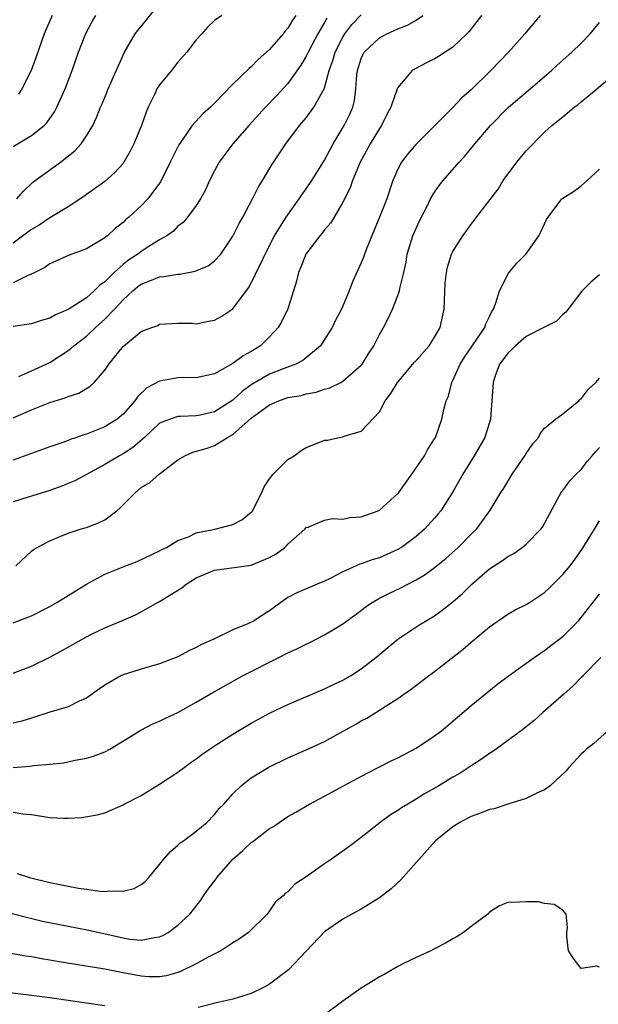
# Model space of a CAD drawing. Units: inches. Extents: x 2517000 to 2520000, y 1533000 to 1536000.
# Drawn here: x 2517218 to 2517281, y 1533287 to 1533395 of the extents above; entities that cross this region are included whole.
import ezdxf

# ---------------------------------------------------------------- set-up
doc = ezdxf.new("R2010")
doc.units = ezdxf.units.IN
doc.header["$MEASUREMENT"] = 0
doc.layers.add('LD25171533_2ft', color=53, linetype='Continuous')

msp = doc.modelspace()

# ---------------------------------------------------------------- linework, layer by layer
at = {"layer": 'LD25171533_2ft'}
for points, elevation in [([(2517217.42, 1533375), (2517218.13, 1533375.87), (2517219.17, 1533376.83), (2517222.17, 1533379), (2517223.75, 1533380.25), (2517224.42, 1533381), (2517225, 1533381.88), (2517225.69, 1533383), (2517226.12, 1533383.88), (2517226.56, 1533385), (2517226.7, 1533385.3), (2517227, 1533386.08), (2517227.38, 1533387), (2517229, 1533390.68), (2517229.16, 1533391), (2517230.31, 1533393), (2517230.61, 1533393.39), (2517233, 1533396.28)], 7752), ([(2517217, 1533351.14), (2517219, 1533352.02), (2517221, 1533352.81), (2517222.69, 1533353.31), (2517223, 1533353.46), (2517224.18, 1533353.82), (2517225.42, 1533354.58), (2517225.87, 1533355), (2517227, 1533356.33), (2517227.46, 1533357), (2517229, 1533358.92), (2517231, 1533360.53), (2517232.16, 1533361), (2517232.79, 1533361.21), (2517233, 1533361.35), (2517235, 1533361.44), (2517236.56, 1533361.44), (2517237, 1533361.4), (2517238.32, 1533361.68), (2517239, 1533361.79), (2517239.78, 1533362.22), (2517241, 1533363.03), (2517242.7, 1533365.3), (2517243.39, 1533366.61), (2517243.54, 1533367), (2517244.03, 1533367.97), (2517244.5, 1533369), (2517245.55, 1533371), (2517246.81, 1533373), (2517248.23, 1533375), (2517248.53, 1533375.47), (2517249, 1533376.1), (2517249.6, 1533377), (2517251, 1533379.25), (2517251.6, 1533380.4), (2517251.93, 1533381), (2517253.15, 1533383), (2517253.76, 1533384.24), (2517254.08, 1533385), (2517254.25, 1533385.75), (2517254.42, 1533387), (2517254.53, 1533388.53), (2517254.59, 1533389), (2517255, 1533390.33), (2517255.2, 1533390.8), (2517255.32, 1533391), (2517257, 1533392.59), (2517257.79, 1533393), (2517259, 1533393.56), (2517260.04, 1533393.96), (2517261, 1533394.52), (2517261.74, 1533395)], 7762), ([(2517274.52, 1533395), (2517273, 1533393.21), (2517272.84, 1533393), (2517271.06, 1533391), (2517269.16, 1533389), (2517267, 1533386.92), (2517265.97, 1533386.03), (2517265, 1533384.98), (2517263, 1533382.97), (2517262, 1533382), (2517261, 1533380.97), (2517260.09, 1533379.91), (2517259.4, 1533379), (2517259, 1533378.24), (2517258.45, 1533377), (2517257.79, 1533375), (2517257.01, 1533373), (2517256.15, 1533371), (2517255.57, 1533369.57), (2517255.36, 1533369), (2517255.28, 1533368.72), (2517255, 1533368.02), (2517254.03, 1533365.97), (2517253.69, 1533365), (2517252.85, 1533363), (2517252.21, 1533361.79), (2517251.83, 1533361), (2517251, 1533359.66), (2517250.55, 1533359), (2517248.61, 1533357.4), (2517247.85, 1533357), (2517246.49, 1533356.49), (2517245, 1533355.89), (2517243.16, 1533354.84), (2517243, 1533354.74), (2517241.99, 1533354.01), (2517241, 1533353.05), (2517239, 1533351.77), (2517237.41, 1533351.41), (2517237, 1533351.34), (2517235.27, 1533351.27), (2517235, 1533351.28), (2517234.16, 1533351), (2517233, 1533350.54), (2517231.33, 1533349), (2517230.09, 1533347.91), (2517229, 1533347.21), (2517228.61, 1533347), (2517227, 1533346.03), (2517225.08, 1533345), (2517223.76, 1533344.24), (2517223, 1533343.95), (2517222.33, 1533343.67), (2517221, 1533343.21), (2517217, 1533341.96)], 7766), ([(2517268.14, 1533395), (2517266.76, 1533393.24), (2517266.53, 1533393), (2517265, 1533391.55), (2517263.44, 1533390.56), (2517263, 1533390.29), (2517262.13, 1533389.87), (2517260.82, 1533389.18), (2517260.56, 1533389), (2517259, 1533387.15), (2517258.93, 1533387), (2517258.23, 1533385), (2517257.8, 1533384.2), (2517257.21, 1533383), (2517257, 1533382.7), (2517255.98, 1533381), (2517254.88, 1533379), (2517254.04, 1533377), (2517253.78, 1533376.22), (2517253, 1533374.67), (2517252.04, 1533373), (2517251.64, 1533372.36), (2517251, 1533371.65), (2517250.73, 1533371.27), (2517250.49, 1533371), (2517248.97, 1533369), (2517248.42, 1533367.58), (2517248.15, 1533367), (2517247.95, 1533366.05), (2517247.61, 1533365), (2517246.99, 1533363.01), (2517246.34, 1533361.66), (2517245.95, 1533361), (2517245, 1533359.96), (2517244, 1533359), (2517243, 1533358.38), (2517242.1, 1533357.9), (2517241, 1533357.05), (2517239, 1533355.94), (2517237, 1533355.51), (2517235.53, 1533355.53), (2517235, 1533355.49), (2517233, 1533355.13), (2517231.6, 1533354.4), (2517230.57, 1533353.43), (2517230.29, 1533353), (2517229, 1533351.54), (2517228.36, 1533351), (2517227.54, 1533350.46), (2517227, 1533350.15), (2517225, 1533349.36), (2517224.71, 1533349.29), (2517223.94, 1533349), (2517223.23, 1533348.77), (2517223, 1533348.65), (2517222.44, 1533348.44), (2517221, 1533347.96), (2517217, 1533346.52)], 7764), ([(2517247.85, 1533395), (2517247.5, 1533394.5), (2517247, 1533393.63), (2517246.7, 1533393.3), (2517246.48, 1533393), (2517245, 1533391.31), (2517243.77, 1533390.23), (2517243, 1533389.42), (2517242.76, 1533389.24), (2517241, 1533387.52), (2517239, 1533385.45), (2517238.76, 1533385.24), (2517238.54, 1533385), (2517237.71, 1533384.29), (2517236.54, 1533383), (2517235.53, 1533381.53), (2517235.09, 1533380.91), (2517234.16, 1533379), (2517233.11, 1533376.89), (2517231.71, 1533375), (2517231, 1533374.27), (2517229.64, 1533373), (2517229.29, 1533372.71), (2517229, 1533372.44), (2517228.18, 1533371.82), (2517227.29, 1533371), (2517227.12, 1533370.88), (2517227, 1533370.78), (2517225, 1533369.56), (2517223.14, 1533368.86), (2517221, 1533367.92), (2517220.46, 1533367.54), (2517219.37, 1533367), (2517219.14, 1533366.86), (2517218.7, 1533366.7), (2517217, 1533365.87)], 7756), ([(2517239.77, 1533395), (2517239, 1533394.48), (2517238.24, 1533393.76), (2517237.6, 1533393), (2517237, 1533392.37), (2517235.98, 1533391), (2517235, 1533389.91), (2517234.28, 1533389), (2517233, 1533387.47), (2517232.71, 1533387), (2517232.48, 1533386.48), (2517231.75, 1533385), (2517231.53, 1533384.47), (2517231.03, 1533383), (2517230.19, 1533381), (2517229.79, 1533380.21), (2517229.08, 1533379), (2517229, 1533378.89), (2517228.11, 1533377.89), (2517227, 1533376.92), (2517225.89, 1533376.11), (2517225, 1533375.49), (2517224.72, 1533375.28), (2517223, 1533374.15), (2517221, 1533372.95), (2517219.84, 1533372.16), (2517219, 1533371.68), (2517218.62, 1533371.38), (2517217, 1533370.18)], 7754), ([(2517217, 1533380.74), (2517219, 1533381.92), (2517220.4, 1533383), (2517220.7, 1533383.3), (2517221.51, 1533384.49), (2517221.78, 1533385), (2517222.69, 1533387), (2517223.44, 1533389), (2517224.14, 1533391), (2517224.93, 1533393.07), (2517225.64, 1533394.36), (2517226.04, 1533395)], 7750), ([(2517251.26, 1533394.74), (2517251, 1533394.26), (2517250.26, 1533393), (2517249.2, 1533391), (2517249.14, 1533390.86), (2517249, 1533390.58), (2517248.41, 1533389.59), (2517247, 1533387.61), (2517245.75, 1533386.25), (2517244.55, 1533385), (2517242.73, 1533383), (2517241, 1533381), (2517240.13, 1533379.87), (2517239.5, 1533379), (2517239, 1533378.08), (2517238.45, 1533377), (2517238, 1533376), (2517237.45, 1533375), (2517237, 1533374.3), (2517236.03, 1533373), (2517235.56, 1533372.44), (2517235, 1533372.02), (2517234.5, 1533371.5), (2517233.77, 1533371), (2517233, 1533370.55), (2517231.82, 1533369.82), (2517231, 1533369.28), (2517230.63, 1533369), (2517229.63, 1533368.37), (2517229, 1533367.86), (2517228.02, 1533367), (2517227, 1533365.97), (2517226.42, 1533365.58), (2517225.87, 1533365), (2517225, 1533364.23), (2517223, 1533362.93), (2517221.62, 1533362.38), (2517221, 1533362.01), (2517220.21, 1533361.79), (2517219, 1533361.38), (2517217, 1533361.1)], 7758), ([(2517221.27, 1533395), (2517220.39, 1533393), (2517219.51, 1533390.49), (2517218.97, 1533389.03), (2517217.95, 1533387), (2517217.58, 1533386.42)], 7748), ([(2517217.63, 1533355.63), (2517219, 1533356.24), (2517221, 1533357.18), (2517223, 1533358.46), (2517223.32, 1533358.68), (2517223.62, 1533359), (2517225, 1533360.05), (2517225.99, 1533361), (2517227, 1533361.89), (2517228.07, 1533363), (2517229, 1533364), (2517230.09, 1533365), (2517230.58, 1533365.42), (2517231, 1533365.72), (2517231.94, 1533366.06), (2517233, 1533366.5), (2517233.47, 1533366.53), (2517235, 1533366.81), (2517235.19, 1533366.81), (2517236.89, 1533367.11), (2517238.29, 1533367.71), (2517239, 1533368.26), (2517239.66, 1533369), (2517241, 1533370.94), (2517241.69, 1533372.31), (2517242.08, 1533373), (2517243.14, 1533375), (2517243.75, 1533376.25), (2517244.24, 1533377), (2517245.26, 1533378.74), (2517246.76, 1533381), (2517248.25, 1533383), (2517249, 1533383.87), (2517249.84, 1533385), (2517250.95, 1533387), (2517251, 1533387.13), (2517251.5, 1533389), (2517251.9, 1533390.1), (2517252.15, 1533391), (2517253, 1533392.66), (2517253.21, 1533393), (2517253.98, 1533394.02), (2517255, 1533395.09)], 7760), ([(2517217.3, 1533335), (2517219, 1533336.58), (2517219.24, 1533336.77), (2517219.62, 1533337), (2517221, 1533337.73), (2517222.21, 1533338.21), (2517223, 1533338.56), (2517224.33, 1533339), (2517225, 1533339.18), (2517226.32, 1533339.68), (2517227, 1533340), (2517228.32, 1533341), (2517228.7, 1533341.3), (2517230.36, 1533343), (2517231, 1533343.53), (2517231.91, 1533344.09), (2517232.94, 1533345), (2517235, 1533346.54), (2517235.74, 1533347), (2517236.62, 1533347.38), (2517238.19, 1533347.81), (2517239, 1533348.11), (2517240.42, 1533349), (2517241, 1533349.31), (2517243, 1533351.08), (2517245, 1533352.56), (2517245.32, 1533352.68), (2517245.99, 1533353), (2517247, 1533353.33), (2517248.43, 1533353.57), (2517249, 1533353.73), (2517250.07, 1533353.93), (2517251, 1533354.24), (2517251.59, 1533354.41), (2517252.78, 1533355), (2517253, 1533355.13), (2517255, 1533356.89), (2517255.09, 1533357), (2517255.83, 1533358.17), (2517256.37, 1533359), (2517257, 1533360.23), (2517257.44, 1533361), (2517257.97, 1533362.02), (2517258.4, 1533363), (2517259, 1533364.47), (2517259.18, 1533365), (2517259.22, 1533365.22), (2517259.66, 1533367), (2517259.89, 1533368.11), (2517260.03, 1533369), (2517260.64, 1533371), (2517261.37, 1533372.63), (2517262.16, 1533374.16), (2517262.57, 1533375), (2517263, 1533375.73), (2517263.52, 1533376.48), (2517263.93, 1533377), (2517265.69, 1533379), (2517266.32, 1533379.68), (2517267.41, 1533381), (2517269.1, 1533383), (2517271, 1533384.94), (2517272.11, 1533385.89), (2517273.45, 1533387), (2517275, 1533388.35), (2517275.77, 1533389), (2517276.4, 1533389.6), (2517277.99, 1533391), (2517279, 1533392), (2517279.98, 1533393), (2517281, 1533394.25)], 7768), ([(2517217, 1533328.75), (2517218.62, 1533329.38), (2517219, 1533329.54), (2517221, 1533330.55), (2517221.77, 1533331), (2517225, 1533332.99), (2517227, 1533334.06), (2517229, 1533334.88), (2517230.54, 1533335.46), (2517233, 1533336.62), (2517233.23, 1533336.77), (2517233.74, 1533337), (2517235, 1533337.75), (2517236.15, 1533338.15), (2517237, 1533338.57), (2517239.02, 1533339), (2517241, 1533339.5), (2517241.98, 1533340.02), (2517243, 1533340.83), (2517243.08, 1533340.92), (2517244.16, 1533343), (2517244.39, 1533343.61), (2517245, 1533344.49), (2517245.39, 1533345), (2517247, 1533346.58), (2517247.69, 1533347), (2517248.45, 1533347.55), (2517249, 1533347.88), (2517250.48, 1533348.48), (2517251, 1533348.68), (2517251.32, 1533348.68), (2517252.59, 1533349), (2517253, 1533349.07), (2517253.14, 1533349.14), (2517255, 1533349.67), (2517257, 1533351.8), (2517257.63, 1533353), (2517258.23, 1533353.77), (2517258.95, 1533355), (2517260.81, 1533357.19), (2517261, 1533357.39), (2517262.41, 1533359), (2517263, 1533359.92), (2517263.6, 1533361), (2517264.05, 1533363), (2517264.18, 1533365.81), (2517264.31, 1533367), (2517264.43, 1533367.57), (2517264.86, 1533369), (2517265, 1533369.29), (2517266.08, 1533371), (2517266.48, 1533371.52), (2517267, 1533372.27), (2517267.33, 1533372.67), (2517267.57, 1533373), (2517269.93, 1533376.07), (2517270.51, 1533377), (2517271.98, 1533379), (2517273, 1533380.26), (2517275, 1533382.28), (2517275.82, 1533383), (2517277, 1533383.96), (2517278.24, 1533385), (2517278.68, 1533385.32), (2517279, 1533385.6), (2517280.86, 1533387.14), (2517283, 1533388.98)], 7770), ([(2517217, 1533323.29), (2517219, 1533324.05), (2517221, 1533325.02), (2517222.3, 1533325.7), (2517225, 1533327.24), (2517225.48, 1533327.48), (2517227, 1533328.22), (2517228.96, 1533329.04), (2517230.35, 1533329.65), (2517231, 1533329.96), (2517232.78, 1533331), (2517233, 1533331.11), (2517235.41, 1533332.59), (2517235.88, 1533333), (2517237, 1533333.69), (2517239, 1533334.51), (2517243, 1533335.04), (2517245, 1533335.9), (2517245.71, 1533336.29), (2517246.68, 1533337), (2517246.85, 1533337.15), (2517247, 1533337.34), (2517248.85, 1533339), (2517249, 1533339.16), (2517249.22, 1533339.22), (2517251, 1533339.97), (2517251.86, 1533340.14), (2517253, 1533340.09), (2517253.76, 1533340.24), (2517255, 1533340.33), (2517255.5, 1533340.5), (2517256.86, 1533341), (2517257, 1533341.06), (2517259, 1533342.87), (2517259.11, 1533343), (2517260.54, 1533345), (2517261.92, 1533347), (2517262.28, 1533347.72), (2517263, 1533348.84), (2517263.09, 1533349), (2517263.8, 1533351), (2517264.03, 1533352.03), (2517264.28, 1533353), (2517264.51, 1533353.49), (2517264.88, 1533355), (2517265, 1533355.2), (2517265.8, 1533357), (2517266.27, 1533357.73), (2517268.48, 1533361), (2517268.61, 1533361.39), (2517269, 1533362.17), (2517269.26, 1533362.74), (2517269.44, 1533363), (2517269.69, 1533363.69), (2517270.09, 1533365), (2517271.08, 1533366.92), (2517272, 1533368), (2517273, 1533369.03), (2517274.39, 1533371), (2517274.6, 1533371.4), (2517275, 1533372.28), (2517275.24, 1533372.76), (2517275.39, 1533373), (2517276.91, 1533375), (2517277, 1533375.08), (2517278.18, 1533375.82), (2517279, 1533376.43), (2517279.66, 1533377), (2517281, 1533378.24)], 7772), ([(2517281, 1533366.73), (2517280.07, 1533365.93), (2517279.07, 1533364.93), (2517277.33, 1533362.67), (2517277, 1533362.39), (2517276.32, 1533361.68), (2517275, 1533361.03), (2517273, 1533360), (2517271.83, 1533359), (2517271.43, 1533358.57), (2517271, 1533358.17), (2517270.49, 1533357.51), (2517270.11, 1533357), (2517269.59, 1533355.59), (2517269.39, 1533355), (2517269.1, 1533351), (2517268.48, 1533349), (2517267.34, 1533347), (2517266.09, 1533345), (2517265, 1533343.04), (2517263.68, 1533341), (2517263.38, 1533340.62), (2517263, 1533340.18), (2517261.91, 1533339), (2517261, 1533338.19), (2517259.4, 1533337), (2517259, 1533336.75), (2517257, 1533335.87), (2517256.32, 1533335.68), (2517255, 1533335.19), (2517254.85, 1533335.15), (2517253, 1533334.34), (2517251.62, 1533333.62), (2517251, 1533333.32), (2517250.19, 1533333), (2517247.96, 1533332.04), (2517247, 1533331.53), (2517246.22, 1533331), (2517245, 1533330.08), (2517244.33, 1533329.67), (2517243.31, 1533329), (2517242.69, 1533328.69), (2517241, 1533328.01), (2517238.92, 1533327), (2517237.58, 1533326.42), (2517237, 1533326.09), (2517236.26, 1533325.74), (2517235, 1533325.07), (2517233, 1533324.3), (2517231, 1533323.72), (2517229, 1533323.1), (2517228.77, 1533323), (2517227, 1533321.97), (2517226.42, 1533321.58), (2517225, 1533320.55), (2517224.21, 1533320.21), (2517223, 1533319.62), (2517221.03, 1533319.03), (2517219, 1533318.37), (2517217.95, 1533318.05), (2517217, 1533317.83)], 7774), ([(2517217, 1533312.97), (2517218.85, 1533313.15), (2517219.22, 1533313.22), (2517221, 1533313.35), (2517222.5, 1533313.5), (2517223.77, 1533313.77), (2517225, 1533314), (2517225.78, 1533314.22), (2517227, 1533314.7), (2517227.56, 1533315), (2517230.94, 1533317.07), (2517232.26, 1533317.74), (2517233, 1533318.04), (2517233.63, 1533318.37), (2517235, 1533319), (2517237, 1533320.11), (2517238.82, 1533321.18), (2517242.04, 1533323), (2517246.01, 1533325), (2517247, 1533325.49), (2517248.05, 1533325.95), (2517249, 1533326.45), (2517249.39, 1533326.61), (2517251, 1533327.45), (2517252.15, 1533328.15), (2517253, 1533328.65), (2517255, 1533330.13), (2517255.48, 1533330.52), (2517256.19, 1533331), (2517257, 1533331.45), (2517258.02, 1533331.98), (2517259.39, 1533332.61), (2517260.1, 1533333), (2517261, 1533333.47), (2517261.97, 1533334.03), (2517263, 1533334.8), (2517264.22, 1533335.78), (2517265.58, 1533337), (2517267, 1533338.44), (2517267.57, 1533339), (2517269.04, 1533341), (2517270.25, 1533343), (2517270.55, 1533343.45), (2517271.47, 1533345), (2517272.86, 1533347), (2517273, 1533347.24), (2517273.72, 1533348.28), (2517274.34, 1533349), (2517274.55, 1533349.45), (2517275, 1533349.99), (2517276.21, 1533351), (2517277, 1533351.57), (2517278.75, 1533353), (2517278.87, 1533353.13), (2517279, 1533353.19), (2517279.78, 1533354.22), (2517280.6, 1533355), (2517281, 1533355.46)], 7776), ([(2517217, 1533308.12), (2517218.06, 1533307.94), (2517219, 1533307.85), (2517221, 1533307.53), (2517222.54, 1533307.46), (2517223, 1533307.46), (2517224.46, 1533307.54), (2517226.19, 1533307.81), (2517227, 1533308.04), (2517229, 1533308.91), (2517229.14, 1533309), (2517231, 1533309.92), (2517233, 1533311.16), (2517235, 1533312.48), (2517235.66, 1533313), (2517236.43, 1533313.57), (2517237, 1533313.93), (2517237.61, 1533314.39), (2517239, 1533315.35), (2517241, 1533316.64), (2517243, 1533317.84), (2517245, 1533318.91), (2517247, 1533319.85), (2517251, 1533321.56), (2517251.96, 1533322.04), (2517253, 1533322.51), (2517253.82, 1533323), (2517255, 1533323.75), (2517256.6, 1533325), (2517259.01, 1533326.99), (2517261.41, 1533328.59), (2517262.08, 1533329), (2517263, 1533329.54), (2517263.85, 1533330.15), (2517265, 1533331.05), (2517266.04, 1533331.96), (2517267.07, 1533333), (2517269, 1533334.66), (2517269.51, 1533335), (2517270.43, 1533335.57), (2517271, 1533336.01), (2517271.66, 1533336.34), (2517272.58, 1533337), (2517273, 1533337.35), (2517274.62, 1533339), (2517274.78, 1533339.22), (2517276.64, 1533342.64), (2517276.82, 1533343), (2517276.9, 1533343.1), (2517277, 1533343.22), (2517277.76, 1533344.24), (2517278.46, 1533345), (2517279, 1533345.51), (2517279.65, 1533346.35), (2517280.22, 1533347), (2517280.57, 1533347.43), (2517281, 1533347.9)], 7778), ([(2517217.44, 1533301.44), (2517218.79, 1533301), (2517221, 1533300.46), (2517223, 1533300.05), (2517224.16, 1533299.84), (2517225, 1533299.72), (2517226.49, 1533299.51), (2517227, 1533299.47), (2517227.53, 1533299.53), (2517229, 1533299.48), (2517230.21, 1533299.79), (2517231, 1533300.24), (2517231.43, 1533300.57), (2517231.81, 1533301), (2517233, 1533302.42), (2517233.45, 1533303), (2517234.17, 1533303.83), (2517235, 1533304.53), (2517235.24, 1533304.76), (2517235.61, 1533305), (2517237, 1533306.04), (2517238.14, 1533307), (2517239, 1533307.87), (2517239.5, 1533308.5), (2517240, 1533309), (2517241, 1533310.1), (2517241.88, 1533311), (2517242.5, 1533311.5), (2517243, 1533311.85), (2517244.85, 1533313), (2517247, 1533314.03), (2517249, 1533314.91), (2517251, 1533315.84), (2517254.34, 1533317.67), (2517255, 1533318.06), (2517255.62, 1533318.38), (2517257, 1533319.24), (2517257.73, 1533319.73), (2517259, 1533320.53), (2517259.65, 1533321), (2517260.45, 1533321.55), (2517262.35, 1533323), (2517263, 1533323.46), (2517266.11, 1533325.89), (2517267, 1533326.67), (2517269, 1533328.34), (2517271, 1533329.73), (2517271.81, 1533330.19), (2517273, 1533330.78), (2517273.35, 1533331), (2517275, 1533332.07), (2517275.49, 1533332.51), (2517277, 1533334.03), (2517277.79, 1533335), (2517278.31, 1533335.69), (2517279.14, 1533336.86), (2517280.47, 1533339), (2517281, 1533339.9)], 7780), ([(2517216.92, 1533297.08), (2517218.61, 1533296.61), (2517220.23, 1533296.23), (2517223, 1533295.68), (2517225.26, 1533295.26), (2517229, 1533294.39), (2517229.74, 1533294.26), (2517231, 1533294.14), (2517232.44, 1533294.44), (2517233, 1533294.5), (2517233.35, 1533294.65), (2517233.92, 1533295), (2517235, 1533295.8), (2517236.28, 1533297), (2517237.48, 1533298.52), (2517237.79, 1533299), (2517238.29, 1533299.71), (2517239.15, 1533300.85), (2517239.24, 1533301), (2517241, 1533302.98), (2517242.07, 1533303.93), (2517243, 1533304.79), (2517243.13, 1533304.87), (2517245, 1533306.32), (2517245.44, 1533306.56), (2517246.05, 1533307), (2517247, 1533307.65), (2517247.87, 1533308.13), (2517249.35, 1533309), (2517251, 1533309.85), (2517253.08, 1533311), (2517255.64, 1533312.36), (2517258.28, 1533313.72), (2517259, 1533314.06), (2517261, 1533315.1), (2517263, 1533316.43), (2517263.77, 1533317), (2517267, 1533319.74), (2517269.9, 1533322.1), (2517271.04, 1533322.96), (2517273.88, 1533325), (2517274.55, 1533325.45), (2517275, 1533325.74), (2517275.7, 1533326.3), (2517277, 1533327.29), (2517278.7, 1533329), (2517279, 1533329.34), (2517280.6, 1533331.4), (2517281, 1533331.94)], 7782), ([(2517281.15, 1533325), (2517279.19, 1533323), (2517279.11, 1533322.89), (2517279, 1533322.8), (2517278.12, 1533321.88), (2517277.1, 1533321), (2517274.84, 1533319), (2517273.88, 1533318.13), (2517272.45, 1533317), (2517271, 1533315.92), (2517269.72, 1533315), (2517269, 1533314.52), (2517268.12, 1533313.88), (2517267, 1533313.17), (2517265.69, 1533312.31), (2517265, 1533311.92), (2517263.47, 1533311), (2517261.9, 1533310.1), (2517261, 1533309.54), (2517260.07, 1533309), (2517259.41, 1533308.59), (2517259, 1533308.3), (2517258.19, 1533307.81), (2517257.05, 1533307), (2517255, 1533305.37), (2517253.66, 1533304.34), (2517251.77, 1533303), (2517251, 1533302.49), (2517249, 1533301.06), (2517247.75, 1533300.25), (2517247, 1533299.43), (2517246.73, 1533299.27), (2517246.49, 1533299), (2517245.66, 1533298.34), (2517245, 1533297.34), (2517244.72, 1533297), (2517242.68, 1533295), (2517241.71, 1533294.29), (2517241, 1533293.86), (2517239.68, 1533293), (2517238.29, 1533292.29), (2517237, 1533291.58), (2517235.27, 1533290.73), (2517235, 1533290.64), (2517233.72, 1533290.28), (2517233, 1533290.16), (2517231.83, 1533290.17), (2517231, 1533290.21), (2517229, 1533290.58), (2517227.01, 1533290.99), (2517221.83, 1533291.83), (2517221, 1533291.98), (2517220.11, 1533292.11), (2517219, 1533292.32), (2517218.4, 1533292.4), (2517213, 1533293.36)], 7784), ([(2517281.92, 1533317), (2517280.38, 1533315.62), (2517279.58, 1533315), (2517279.29, 1533314.71), (2517279, 1533314.45), (2517277.66, 1533313), (2517277.38, 1533312.62), (2517275.61, 1533311), (2517275, 1533310.54), (2517274.24, 1533310.24), (2517273, 1533309.6), (2517271, 1533308.98), (2517269.52, 1533308.48), (2517269, 1533308.39), (2517268.01, 1533307.99), (2517267, 1533307.65), (2517266.57, 1533307.43), (2517265.76, 1533307), (2517265, 1533306.52), (2517263.12, 1533305), (2517261.31, 1533303), (2517261, 1533302.61), (2517259.3, 1533300.7), (2517258.26, 1533299.74), (2517257, 1533298.77), (2517255, 1533297.53), (2517253.97, 1533297), (2517253, 1533296.46), (2517251, 1533295.07), (2517247.08, 1533290.92), (2517245, 1533289.36), (2517244.35, 1533289), (2517243, 1533288.33), (2517242.06, 1533288.06), (2517241, 1533287.71), (2517239.36, 1533287.36), (2517237.2, 1533286.8)], 7786), ([(2517281, 1533291.22), (2517280.7, 1533291.3), (2517279, 1533291.08), (2517278.17, 1533292.17), (2517277.62, 1533293), (2517277.44, 1533294.56), (2517277.44, 1533295), (2517277.53, 1533295.53), (2517277.38, 1533297), (2517277, 1533297.43), (2517276.06, 1533298.06), (2517275, 1533298.16), (2517274.32, 1533298.32), (2517273, 1533298.35), (2517272.29, 1533298.29), (2517271, 1533298.26), (2517270.11, 1533297.89), (2517269, 1533297.19), (2517268.81, 1533297), (2517267, 1533295.64), (2517266.18, 1533295), (2517265.46, 1533294.54), (2517265, 1533294.31), (2517264.19, 1533293.81), (2517263, 1533293.22), (2517262.58, 1533293), (2517261, 1533292.27), (2517259.6, 1533291.6), (2517259, 1533291.29), (2517257.56, 1533290.44), (2517257, 1533290.17), (2517256.29, 1533289.71), (2517255, 1533288.93), (2517253, 1533287.49), (2517251, 1533286.02)], 7788), ([(2517227, 1533286.98), (2517225, 1533287.28), (2517221, 1533287.85), (2517219, 1533288.11), (2517213, 1533288.83), (2517211, 1533289.03), (2517209, 1533289.15), (2517207, 1533289.15), (2517205, 1533289.01), (2517203, 1533288.73), (2517201, 1533288.37), (2517197.74, 1533287.74), (2517197, 1533287.61), (2517194.85, 1533287.16)], 7786)]:
    msp.add_lwpolyline(points, dxfattribs=dict(at, elevation=elevation))

doc.saveas('drawing.dxf')
